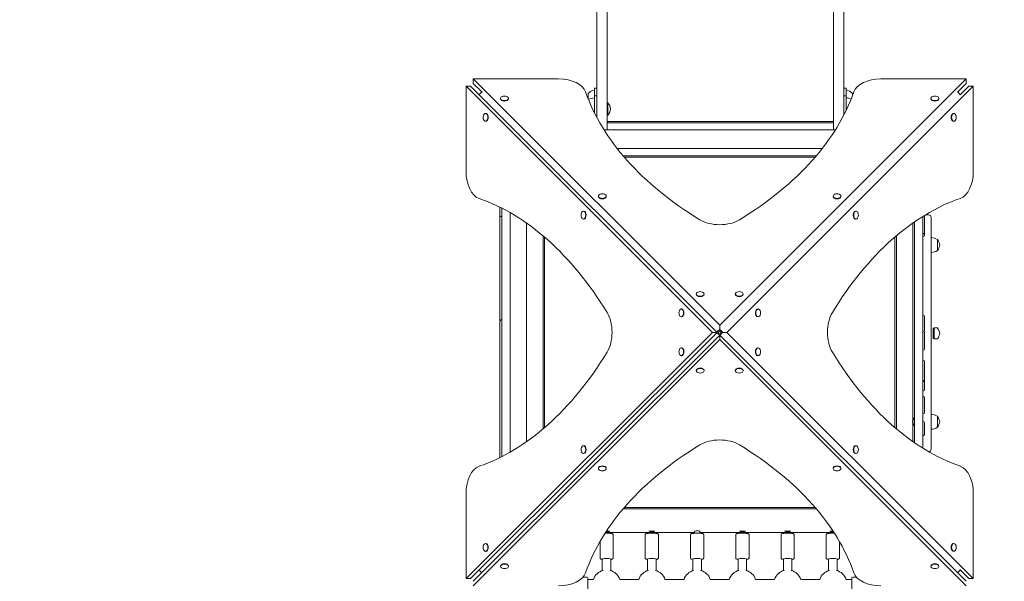
# Model space of a CAD drawing. Units: millimetres. Extents: x 10000 to 18481, y 5485 to 16224.
# Drawn here: x 14650 to 16434, y 10701 to 11719 of the extents above; entities that cross this region are included whole.
import ezdxf

# ---------------------------------------------------------------- set-up
doc = ezdxf.new("R2010")
doc.units = ezdxf.units.MM
doc.header["$LTSCALE"] = 73
doc.layers.add('Widoczne (ISO)', color=7, linetype='Continuous', lineweight=18)
doc.layers.add('Wymiar (ISO)', color=7, linetype='Continuous', lineweight=25)
doc.styles.add('tiff (ISO)', font='tahoma.ttf')
doc.dimstyles.new('tiff', dxfattribs={"dimscale": 73, "dimtxt": 4, "dimasz": 4, "dimexe": 3.175, "dimexo": 0, "dimgap": 0.762, "dimtad": 1, "dimdec": 0, "dimrnd": 1e-08, "dimzin": 0, "dimtxsty": 'tiff (ISO)', "dimblk": 'Filled-1', "dimcen": 0.09, "dimdle": 10, "dimclrd": 256, "dimclre": 256, "dimclrt": 256, "dimazin": 0, "dimtfac": 1, "dimtmove": 0, "dimatfit": 3, "dimfxl": 0, "dimtolj": 1, "dimtzin": 0, "dimlwd": 25, "dimlwe": 25, "dimarcsym": 0})

# ---------------------------------------------------------------- blocks, each defined once
blk = doc.blocks.new('Filled-1')
at = {"color": 0}
for p, q in [((0, 0), (-1, 0.25)), ((-1, 0.25), (-1, -0.25)), ((-1, 0), (0, 0)), ((-1, -0.25), (0, 0))]:
    blk.add_line(p, q, dxfattribs=at)
at = {"color": 0, "flags": 128}
blk.add_lwpolyline([(-1, -0.25), (0, 0)], dxfattribs=at)
at = {"color": 0}
blk.add_solid([(-1, -0.25), (0, 0), (-1, 0.25), (-1, -0.25)], dxfattribs=at)
blk = doc.blocks.new('*D4')
at = {"layer": 'Defpoints', "color": 0, "linetype": 'Continuous'}
for p in [(15023, 14936.5), (10365, 5485.4), (12931, 5485.4)]:
    blk.add_point(p, dxfattribs=at)
at = {"layer": 'Wymiar (ISO)', "linetype": 'Continuous', "lineweight": 25}
for p, q in [((15023, 14936.5), (10133.3, 14936.5)), ((10365, 14644.5), (10365, 5777.4)), ((12931, 5485.4), (10133.3, 5485.4))]:
    blk.add_line(p, q, dxfattribs=at)
at = {"layer": 'Wymiar (ISO)', "linetype": 'Continuous', "lineweight": 25, "xscale": 292, "yscale": 292, "zscale": 292}
for p, rotation in [((10365, 14936.5), 90), ((10365, 5485.4), 270)]:
    blk.add_blockref('Filled-1', p, dxfattribs=dict(at, rotation=rotation))
at = {"layer": 'Wymiar (ISO)', "linetype": 'Continuous', "lineweight": 25, "insert": (10005.4, 9795.3), "char_height": 292, "attachment_point": 1, "rotation": 90, "style": 'tiff (ISO)'}
blk.add_mtext('\\A1;9451', dxfattribs=at)
blk = doc.blocks.new('*D5')
at = {"layer": 'Defpoints', "color": 0, "linetype": 'Continuous'}
for p in [(16124, 12961.5), (10872, 7008.4), (15544, 7008.4)]:
    blk.add_point(p, dxfattribs=at)
at = {"layer": 'Wymiar (ISO)', "linetype": 'Continuous', "lineweight": 25}
for p, q in [((16124, 12961.5), (10640.2, 12961.5)), ((10872, 12669.5), (10872, 7300.4)), ((15544, 7008.4), (10640.2, 7008.4))]:
    blk.add_line(p, q, dxfattribs=at)
at = {"layer": 'Wymiar (ISO)', "linetype": 'Continuous', "lineweight": 25, "xscale": 292, "yscale": 292, "zscale": 292}
for p, rotation in [((10872, 12961.5), 90), ((10872, 7008.4), 270)]:
    blk.add_blockref('Filled-1', p, dxfattribs=dict(at, rotation=rotation))
at = {"layer": 'Wymiar (ISO)', "linetype": 'Continuous', "lineweight": 25, "insert": (10512.2, 9570), "char_height": 292, "attachment_point": 1, "rotation": 90, "style": 'tiff (ISO)'}
blk.add_mtext('\\A1;5953', dxfattribs=at)
blk = doc.blocks.new('*D6')
at = {"layer": 'Defpoints', "color": 0, "linetype": 'Continuous'}
for p in [(11431, 15858.8), (11431, 8487.4), (18480.6, 7681.4)]:
    blk.add_point(p, dxfattribs=at)
at = {"layer": 'Wymiar (ISO)', "linetype": 'Continuous', "lineweight": 25}
for p, q in [((11431, 8487.4), (11431, 16090.5)), ((18480.6, 7681.4), (18480.6, 16090.5)), ((18188.6, 15858.8), (11723, 15858.8))]:
    blk.add_line(p, q, dxfattribs=at)
at = {"layer": 'Wymiar (ISO)', "linetype": 'Continuous', "lineweight": 25, "xscale": 292, "yscale": 292, "zscale": 292, "rotation": 180}
blk.add_blockref('Filled-1', (11431, 15858.8), dxfattribs=at)
at = {"layer": 'Wymiar (ISO)', "linetype": 'Continuous', "lineweight": 25, "xscale": 292, "yscale": 292, "zscale": 292}
blk.add_blockref('Filled-1', (18480.6, 15858.8), dxfattribs=at)
at = {"layer": 'Wymiar (ISO)', "linetype": 'Continuous', "lineweight": 25, "insert": (14535.2, 16218.3), "char_height": 292, "attachment_point": 1, "style": 'tiff (ISO)'}
blk.add_mtext('\\A1;7050', dxfattribs=at)
blk = doc.blocks.new('*D7')
at = {"layer": 'Defpoints', "color": 0, "linetype": 'Continuous'}
for p in [(12941, 15351.4), (12941, 7750.4), (16843.4, 7415.4)]:
    blk.add_point(p, dxfattribs=at)
at = {"layer": 'Wymiar (ISO)', "linetype": 'Continuous', "lineweight": 25}
for p, q in [((12941, 7750.4), (12941, 15583.2)), ((16843.4, 7415.4), (16843.4, 15583.2)), ((16551.4, 15351.4), (13233, 15351.4))]:
    blk.add_line(p, q, dxfattribs=at)
at = {"layer": 'Wymiar (ISO)', "linetype": 'Continuous', "lineweight": 25, "xscale": 292, "yscale": 292, "zscale": 292, "rotation": 180}
blk.add_blockref('Filled-1', (12941, 15351.4), dxfattribs=at)
at = {"layer": 'Wymiar (ISO)', "linetype": 'Continuous', "lineweight": 25, "xscale": 292, "yscale": 292, "zscale": 292}
blk.add_blockref('Filled-1', (16843.4, 15351.4), dxfattribs=at)
at = {"layer": 'Wymiar (ISO)', "linetype": 'Continuous', "lineweight": 25, "insert": (14472, 15711.2), "char_height": 292, "attachment_point": 1, "style": 'tiff (ISO)'}
blk.add_mtext('\\A1;3902', dxfattribs=at)

msp = doc.modelspace()

# ---------------------------------------------------------------- linework, layer by layer
at = {"layer": 'Widoczne (ISO)'}
for p, q in [((15695, 12380.6), (15695, 11599.7)), ((15714, 11599.7), (15714, 12380.6)), ((16124, 11599.7), (16124, 12380.6)), ((16143, 12380.6), (16143, 11599.7)), ((15458.3, 11598.9), (15458.3, 11444.2)), ((15458.3, 11598.9), (15466.4, 11598.9)), ((15458.3, 11598.9), (15904.9, 11152.3)), ((15913, 11152.3), (15466.4, 11598.9)), ((15471.3, 11611.8), (15471.3, 11603.7)), ((15626, 11611.8), (15471.3, 11611.8)), ((15917.9, 11165.3), (15471.3, 11611.8)), ((15471.3, 11603.7), (15487.2, 11587.8)), ((15695, 11598.8), (15695, 11599.7)), ((15695, 11598.8), (15695, 11570.3)), ((15714, 11599.7), (15714, 11598.8)), ((15714, 11570.3), (15714, 11598.8)), ((16364.5, 11611.8), (15917.9, 11165.3)), ((15930.8, 11152.3), (16377.4, 11598.9)), ((16124, 11599.7), (16124, 11598.8)), ((16124, 11570.3), (16124, 11598.8)), ((16143, 11598.8), (16143, 11599.7)), ((16143, 11598.8), (16143, 11570.3)), ((16364.5, 11611.8), (16209.8, 11611.8)), ((16348.5, 11587.8), (16364.5, 11603.7)), ((16369.3, 11598.9), (16353.4, 11583)), ((16364.5, 11611.8), (16364.5, 11603.7)), ((16377.4, 11598.9), (16369.3, 11598.9)), ((16377.4, 11444.2), (16377.4, 11598.9)), ((15482.5, 11583), (15482.5, 11582.9)), ((15679.5, 11585.4), (15679.5, 11576.1)), ((15691, 11581.4), (15691, 11594.9)), ((15691, 11594.9), (15695, 11594.9)), ((15691, 11561.4), (15691, 11581.4)), ((15691, 11581.4), (15695, 11581.4)), ((16143, 11594.9), (16147, 11594.9)), ((16143, 11581.4), (16147, 11581.4)), ((16147, 11581.4), (16147, 11594.9)), ((16147, 11581.4), (16147, 11561.4)), ((16158.5, 11581.8), (16158.5, 11585.4)), ((16348.5, 11587.8), (16348.5, 11587.8)), ((15520.8, 11576.6), (15520.8, 11575.8)), ((15535, 11576.6), (15535, 11575.8)), ((15691, 11561.4), (15691, 11550.3)), ((15695, 11570.3), (15695, 11542.5)), ((15714, 11519.2), (15714, 11570.3)), ((15715, 11568.5), (15714, 11568.5)), ((15715, 11568.5), (15715, 11546.2)), ((16124, 11519.2), (16124, 11570.3)), ((16143, 11570.3), (16143, 11546.7)), ((16147, 11554.7), (16147, 11561.4)), ((16300.7, 11576.6), (16300.7, 11575.8)), ((16314.9, 11576.6), (16314.9, 11575.8)), ((15493.6, 11549.3), (15494.3, 11549.3)), ((15715, 11546.2), (15714, 11546.2)), ((16342.2, 11549.3), (16341.4, 11549.3)), ((15493.6, 11535.1), (15494.3, 11535.1)), ((16124, 11534.4), (15714, 11534.4)), ((16124, 11532.4), (15714, 11532.4)), ((16342.2, 11535.1), (16341.4, 11535.1)), ((15708.4, 11519.2), (16127.3, 11519.2)), ((15732.1, 11485.5), (16103.6, 11485.5)), ((16092.9, 11472.4), (15742.8, 11472.4)), ((15745, 11469.9), (16090.7, 11469.9)), ((15698.1, 11399.3), (15698.1, 11398.5)), ((15712.3, 11399.3), (15712.3, 11398.5)), ((16123.4, 11399.3), (16123.4, 11398.5)), ((16137.6, 11399.3), (16137.6, 11398.5)), ((15519.5, 11379.4), (15519.5, 11363.5)), ((15523, 11377.7), (15523, 10926.9)), ((15538, 10935), (15538, 11369.5)), ((15670.9, 11372), (15671.6, 11372)), ((16164.8, 11372), (16164.1, 11372)), ((16289, 11332.1), (16289, 11364.4)), ((16290.6, 11365.4), (16296, 11365.4)), ((15519.5, 11363.5), (15519.5, 11239.6)), ((15568, 10954.1), (15568, 11350.4)), ((15670.9, 11357.8), (15671.6, 11357.8)), ((16164.8, 11357.8), (16164.1, 11357.8)), ((16268, 11350.6), (16268, 10993.7)), ((16271, 11352.7), (16271, 11271.1)), ((16286, 11271.1), (16286, 11362.5)), ((16301, 11360.4), (16301, 10940.4)), ((16289, 11328.9), (16289, 11332.1)), ((15598, 11327.2), (15598, 10977.4)), ((15600.5, 10979.5), (15600.5, 11325)), ((16235.5, 11325.2), (16235.5, 10979.4)), ((16238, 10977.3), (16238, 11327.3)), ((16312.5, 11300.6), (16312.5, 11320.6)), ((16271, 11268.4), (16271, 11271.1)), ((16271, 11032.3), (16271, 11268.4)), ((16286, 11271.1), (16286, 11268.4)), ((16286, 11268.4), (16286, 11032.3)), ((15519.5, 11239.6), (15519.5, 11171.5)), ((15875.4, 11222), (15875.4, 11221.2)), ((15889.6, 11222), (15889.6, 11221.2)), ((15946.1, 11222), (15946.1, 11221.2)), ((15960.3, 11222), (15960.3, 11221.2)), ((15848.2, 11194.7), (15849, 11194.7)), ((15987.5, 11194.7), (15986.8, 11194.7)), ((15848.2, 11180.5), (15849, 11180.5)), ((15987.5, 11180.5), (15986.8, 11180.5)), ((16289, 11156), (16289, 11180.6)), ((15904.9, 11152.3), (15458.3, 10705.7)), ((15466.4, 10705.7), (15913, 11152.3)), ((15913, 11152.3), (15904.9, 11152.3)), ((15917.9, 11157.2), (15917.9, 11165.3)), ((15922.8, 11152.3), (15930.8, 11152.3)), ((16377.4, 10705.7), (15930.8, 11152.3)), ((16289, 11123), (16289, 11151.7)), ((16304.5, 11159.4), (16306.7, 11160.4)), ((16304.5, 11141.4), (16304.5, 11159.4)), ((16304.5, 11156.4), (16304.5, 11144.4)), ((16304.5, 11156.4), (16304.5, 11156.4)), ((16306.7, 11140.4), (16306.7, 11160.4)), ((16306.7, 11160.4), (16312, 11160.4)), ((15917.9, 11147.4), (15471.3, 10700.9)), ((15471.3, 10692.8), (15917.9, 11139.3)), ((16364.5, 10700.9), (15917.9, 11147.4)), ((15917.9, 11147.4), (15917.9, 11139.3)), ((15917.9, 11139.3), (16364.5, 10692.8)), ((16304.5, 11144.4), (16304.5, 11144.4)), ((16304.5, 11141.4), (16306.7, 11140.4)), ((16306.7, 11140.4), (16312, 11140.4)), ((15848.2, 11124.1), (15849, 11124.1)), ((15987.5, 11124.1), (15986.8, 11124.1)), ((15848.2, 11109.9), (15849, 11109.9)), ((15987.5, 11109.9), (15986.8, 11109.9)), ((16289, 11065.2), (16289, 11099)), ((15875.5, 11082.6), (15875.5, 11083.4)), ((15889.7, 11082.6), (15889.7, 11083.4)), ((15946.1, 11082.6), (15946.1, 11083.4)), ((15960.3, 11082.6), (15960.3, 11083.4)), ((16289, 11064), (16289, 11065.2)), ((16289, 11048.7), (16289, 11064)), ((16271, 11029.6), (16271, 11032.3)), ((16271, 11029.6), (16271, 10952)), ((16286, 11032.3), (16286, 11029.6)), ((16286, 10942.1), (16286, 11029.6)), ((16289, 11007.5), (16289, 11033.4)), ((15519.5, 10999.1), (15519.5, 10925.1)), ((16270, 10983.1), (16270, 10997.3)), ((16270, 10997.3), (16271, 10997.3)), ((16312.5, 10980.2), (16312.5, 11000.2)), ((16268, 10986.6), (16268, 10954.1)), ((16270, 10983.1), (16271, 10983.1)), ((16289, 10967.7), (16289, 10987.8)), ((16289, 10967.4), (16289, 10967.7)), ((16289, 10967.3), (16289, 10967.4)), ((15670.9, 10946.8), (15671.6, 10946.8)), ((16164.8, 10946.8), (16164.1, 10946.8)), ((15670.9, 10932.6), (15671.6, 10932.6)), ((16164.8, 10932.6), (16164.1, 10932.6)), ((15698.2, 10905.3), (15698.2, 10906.1)), ((15712.4, 10905.3), (15712.4, 10906.1)), ((16123.4, 10905.3), (16123.4, 10906.1)), ((16137.6, 10905.3), (16137.6, 10906.1)), ((15458.3, 10860.4), (15458.3, 10705.7)), ((16377.4, 10705.7), (16377.4, 10860.4)), ((15743, 10832.3), (16092.8, 10832.3)), ((16092.8, 10832.3), (15743, 10832.3)), ((16090.7, 10834.9), (15745.1, 10834.9)), ((15711.1, 10789.5), (15872, 10789.5)), ((15725, 10785.1), (15725, 10743.3)), ((15783, 10785.1), (15783, 10743.3)), ((15807, 10785.1), (15807, 10743.3)), ((15865, 10785.1), (15865, 10743.3)), ((15872, 10791), (15872, 10788)), ((15882, 10791), (15882, 10788)), ((15882, 10789.5), (16124.7, 10789.5)), ((15889, 10785.1), (15889, 10743.3)), ((15947, 10785.1), (15947, 10743.3)), ((15971, 10785.1), (15971, 10743.3)), ((16029, 10785.1), (16029, 10743.3)), ((16053, 10785.1), (16053, 10743.3)), ((16111, 10785.1), (16111, 10743.3)), ((15493.6, 10769.4), (15494.3, 10769.4)), ((15701, 10772.9), (15701, 10743.3)), ((16135, 10772.7), (16135, 10743.3)), ((16342.2, 10769.5), (16341.4, 10769.5)), ((15493.6, 10755.2), (15494.3, 10755.2)), ((15705.2, 10741.3), (15705.2, 10720.3)), ((15720.7, 10720.3), (15720.7, 10741.3)), ((15787.2, 10741.3), (15787.2, 10720.3)), ((15802.7, 10720.3), (15802.7, 10741.3)), ((15869.2, 10741.3), (15869.2, 10720.3)), ((15884.7, 10720.3), (15884.7, 10741.3)), ((15951.2, 10741.3), (15951.2, 10720.3)), ((15966.7, 10720.3), (15966.7, 10741.3)), ((16033.2, 10741.3), (16033.2, 10720.3)), ((16048.7, 10720.3), (16048.7, 10741.3)), ((16115.2, 10741.3), (16115.2, 10720.3)), ((16130.7, 10720.3), (16130.7, 10741.3)), ((16342.2, 10755.3), (16341.4, 10755.3)), ((15520.9, 10728), (15520.9, 10728.7)), ((15535.1, 10728), (15535.1, 10728.7)), ((16300.7, 10728), (16300.7, 10728.7)), ((16314.9, 10728), (16314.9, 10728.7)), ((15458.3, 10705.7), (15466.4, 10705.7)), ((15670.3, 10708.5), (15677, 10708.5)), ((15679, 10686.5), (15679, 10706.5)), ((15679, 10704.3), (15689.2, 10704.3)), ((15736.7, 10704.3), (15771.2, 10704.3)), ((15818.7, 10704.3), (15853.2, 10704.3)), ((15900.7, 10704.3), (15935.2, 10704.3)), ((15982.7, 10704.3), (16017.2, 10704.3)), ((16064.7, 10704.3), (16099.2, 10704.3)), ((16146.7, 10704.3), (16157, 10704.3)), ((16157, 10706.5), (16157, 10686.5)), ((16165.5, 10708.5), (16159, 10708.5)), ((16348.5, 10716.9), (16348.5, 10716.9)), ((16353.4, 10721.7), (16369.3, 10705.7)), ((16377.4, 10705.7), (16369.3, 10705.7))]:
    msp.add_line(p, q, dxfattribs=at)
for centre, radius, start, end in [((15527.9, 11570.1), 10.7, 67.6047, 112.3953), ((15695.6, 11570.4), 22, 102.0721, 137.0434), ((16142.4, 11570.4), 22, 42.9566, 77.9279), ((16307.8, 11570.1), 10.7, 67.6047, 112.3953), ((15691.6, 11555.4), 22, 91.5657, 121.0476), ((15704.3, 11557.4), 15.5, 313.9988, 46.0012), ((16146.4, 11555.4), 22, 64.2707, 88.4343), ((15500.1, 11542.2), 10.7, 157.6047, 202.3953), ((16335.7, 11542.2), 10.7, 337.6047, 22.3953), ((15705.2, 11392.8), 10.7, 67.6047, 112.3953), ((16130.5, 11392.8), 10.7, 67.6047, 112.3953), ((15677.4, 11364.9), 10.7, 157.6047, 202.3953), ((16158.4, 11364.9), 10.7, 337.6047, 22.3953), ((16296, 11360.4), 5, 0, 90), ((16286, 11328.9), 3, 270, 0), ((16300.5, 11302.1), 22, 57.2177, 88.9273), ((16312, 11319.6), 1, 35.2342, 60), ((16295.6, 11308), 21, 6.9427, 35.2342), ((16300.5, 11319.1), 22, 271.0727, 302.7823), ((16312, 11301.6), 1, 300, 324.7658), ((16295.6, 11313.1), 21, 324.7658, 353.0573), ((15882.5, 11215.5), 10.7, 67.6047, 112.3953), ((15953.2, 11215.5), 10.7, 67.6047, 112.3953), ((15854.7, 11187.6), 10.7, 157.6047, 202.3953), ((15981.1, 11187.6), 10.7, 337.6047, 22.3953), ((16286, 11180.6), 3, 0, 90), ((16286, 11156), 3, 270, 0), ((16286, 11151.7), 3, 0, 44.6462), ((16312, 11159.4), 1, 35.2342, 90), ((16295.6, 11147.8), 21, 6.9427, 35.2342), ((16295.6, 11152.9), 21, 324.7658, 353.0573), ((16312, 11141.4), 1, 270, 324.7658), ((15854.7, 11117), 10.7, 157.6047, 202.3953), ((15981.1, 11117), 10.7, 337.6047, 22.3953), ((16286, 11123), 3, 270, 0), ((16286, 11099), 3, 0, 90), ((15882.6, 11089.1), 10.7, 247.6047, 292.3953), ((15953.2, 11089.1), 10.7, 247.6047, 292.3953), ((16286, 11048.7), 3, 270, 0), ((16286, 11033.4), 3, 0, 90), ((16286, 11007.5), 3, 270, 0), ((16278.1, 10990.2), 10.7, 138.4287, 221.5713), ((16286, 10987.8), 3, 0, 90), ((16300.5, 10981.7), 22, 57.2177, 88.9273), ((16312, 10999.2), 1, 35.2342, 60), ((16295.6, 10987.6), 21, 6.9427, 35.2342), ((16295.6, 10992.7), 21, 324.7658, 353.0573), ((16300.5, 10998.6), 22, 271.0727, 302.7823), ((16312, 10981.2), 1, 300, 324.7658), ((16286, 10967.3), 3, 270, 0), ((15677.4, 10939.7), 10.7, 157.6047, 202.3953), ((16158.4, 10939.7), 10.7, 337.6047, 22.3953), ((16296, 10940.4), 5, 282.431, 0), ((15705.3, 10911.8), 10.7, 247.6047, 292.3953), ((16130.5, 10911.8), 10.7, 247.6047, 292.3953), ((15500.1, 10762.3), 10.7, 157.6047, 202.3953), ((16335.7, 10762.4), 10.7, 337.6047, 22.3953), ((15528, 10734.5), 10.7, 247.6047, 292.3953), ((16307.8, 10734.5), 10.7, 247.6047, 292.3953), ((15677, 10706.5), 2, 0, 90), ((15713, 10696.5), 25, 104.5982, 161.9408), ((15713, 10696.5), 25, 18.0592, 75.4018), ((15795, 10696.5), 25, 104.5982, 161.9408), ((15795, 10696.5), 25, 18.0592, 75.4018), ((15877, 10696.5), 25, 104.5982, 161.9408), ((15877, 10696.5), 25, 18.0592, 75.4018), ((15959, 10696.5), 25, 104.5982, 161.9408), ((15959, 10696.5), 25, 18.0592, 75.4018), ((16041, 10696.5), 25, 104.5982, 161.9408), ((16041, 10696.5), 25, 18.0592, 75.4018), ((16123, 10696.5), 25, 104.5982, 161.9408), ((16123, 10696.5), 25, 18.0592, 75.4018), ((16159, 10706.5), 2, 90, 180)]:
    msp.add_arc(centre, radius, start, end, dxfattribs=at)
for centre, major_axis, ratio, start_param, end_param in [((15626, 11582.4), (50, 0), 0.587589, 0.200637, 1.570796), ((16209.8, 11582.4), (-50, 0), 0.587589, 4.712389, 6.082548), ((15487.3, 11583), (4.24, 4.24), 0.697639, 0.979005, 2.181662), ((15527.9, 11576.6), (7.1, 0), 0.587589, 2.182391, 7.242387), ((16458.9, 11682), (-800, 0), 0.587589, 0.200637, 0.764994), ((15376.8, 11682), (800, 0), 0.587589, 5.518191, 6.082548), ((16307.8, 11576.6), (7.1, 0), 0.587589, 2.182391, 7.242387), ((16348.5, 11583), (4.24, -4.24), 0.697639, 0.962965, 2.181662), ((15527.9, 11575.8), (7.1, 0), 0.587589, 3.141593, 6.283185), ((16307.8, 11575.8), (7.1, 0), 0.587589, 3.141593, 6.283185), ((15493.6, 11542.2), (0, 7.1), 0.587589, 2.182391, 7.242387), ((15494.3, 11542.2), (0, 7.1), 0.587589, 3.141593, 6.283185), ((16341.4, 11542.2), (0, -7.1), 0.587589, 3.141593, 6.283185), ((16342.2, 11542.2), (0, -7.1), 0.587589, 2.182391, 7.242387), ((15487.7, 11444.2), (0, -50), 0.587589, 4.712389, 6.082548), ((16348, 11444.2), (0, -50), 0.587589, 0.200637, 1.570796), ((15705.2, 11399.3), (7.1, 0), 0.587589, 2.182391, 7.242387), ((16130.5, 11399.3), (7.1, 0), 0.587589, 2.182391, 7.242387), ((15388.2, 10611.2), (0, 800), 0.587589, 5.518191, 6.082548), ((15705.2, 11398.5), (7.1, 0), 0.587589, 3.141593, 6.283185), ((16447.6, 10611.3), (0, 800), 0.587589, 0.200637, 0.764994), ((16130.5, 11398.5), (7.1, 0), 0.587589, 3.141593, 6.283185), ((15670.9, 11364.9), (0, 7.1), 0.587589, 2.182391, 7.242387), ((15671.6, 11364.9), (0, 7.1), 0.587589, 3.141593, 6.283185), ((16164.1, 11364.9), (0, -7.1), 0.587589, 3.141593, 6.283185), ((16164.8, 11364.9), (0, -7.1), 0.587589, 2.182391, 7.242387), ((15523, 11363.5), (-3.5, 0), 0.402959, 0, 1.570796), ((15523, 11363.5), (-3.5, 0), 0.247569, 0, 1.570796), ((15917.9, 11376.8), (-50, 0), 0.587589, 0.764994, 2.376598), ((16286, 11332.1), (3, 0), 0.266363, 4.712389, 6.283185), ((16286, 11332.1), (3, 0), 0.496428, 4.712389, 6.283185), ((15882.5, 11222), (7.1, 0), 0.587589, 2.182391, 7.242387), ((15953.2, 11222), (7.1, 0), 0.587589, 2.182391, 7.242387), ((15882.5, 11221.2), (7.1, 0), 0.587589, 3.141593, 6.283185), ((15953.2, 11221.2), (7.1, 0), 0.587589, 3.141593, 6.283185), ((15693.4, 11152.3), (0, -50), 0.587589, 0.764994, 2.376598), ((15848.2, 11187.6), (0, 7.1), 0.587589, 2.182391, 7.242387), ((15849, 11187.6), (0, 7.1), 0.587589, 3.141593, 6.283185), ((15986.8, 11187.6), (0, -7.1), 0.587589, 3.141593, 6.283185), ((15987.5, 11187.6), (0, -7.1), 0.587589, 2.182391, 7.242387), ((16142.4, 11152.3), (0, 50), 0.587589, 0.764994, 2.376598), ((15917.9, 11152.4), (4.24, 4.24), 0.697639, 0.961657, 2.179936), ((15917.9, 11152.4), (-4.24, 4.24), 0.697639, 0.961657, 2.179936), ((15917.9, 11152.4), (-2.12, -2.12), 0.697639, 4.103249, 5.321529), ((15917.9, 11152.4), (2.12, -2.12), 0.697639, 4.103249, 5.321529), ((15917.9, 11152.4), (4.24, -4.24), 0.697639, 0.961657, 2.179936), ((15917.9, 11152.4), (-2.12, 2.12), 0.697639, 4.103249, 5.321529), ((15917.9, 11152.4), (-4.24, -4.24), 0.697639, 0.961657, 2.179936), ((15917.9, 11152.4), (2.12, 2.12), 0.697639, 4.103249, 5.321529), ((15388.2, 11693.3), (0, -800), 0.587589, 0.200637, 0.764994), ((15848.2, 11117), (0, 7.1), 0.587589, 2.182391, 7.242387), ((15849, 11117), (0, 7.1), 0.587589, 3.141593, 6.283185), ((15986.8, 11117), (0, -7.1), 0.587589, 3.141593, 6.283185), ((15987.5, 11117), (0, -7.1), 0.587589, 2.182391, 7.242387), ((16447.6, 11693.4), (0, -800), 0.587589, 5.518191, 6.082548), ((15882.6, 11082.6), (-7.1, 0), 0.587589, 2.182391, 7.242387), ((15882.6, 11083.4), (-7.1, 0), 0.587589, 3.141593, 6.283185), ((15953.2, 11082.6), (-7.1, 0), 0.587589, 2.182391, 7.242387), ((15953.2, 11083.4), (-7.1, 0), 0.587589, 3.141593, 6.283185), ((16286, 11065.2), (3, 0), 0.343554, 4.712389, 6.283185), ((16286, 11064), (3, 0), 0.392317, 4.712389, 6.871745), ((15917.9, 10927.8), (50, 0), 0.587589, 0.764994, 2.376598), ((16286, 10967.7), (3, 0), 0.960447, 4.712389, 6.283185), ((16286, 10967.4), (3, 0), 0.993309, 4.712389, 6.340732), ((15670.9, 10939.7), (0, 7.1), 0.587589, 2.182391, 7.242387), ((15671.6, 10939.7), (0, 7.1), 0.587589, 3.141593, 6.283185), ((16458.9, 10622.6), (-800, 0), 0.587589, 5.518191, 6.082548), ((15376.9, 10622.6), (800, 0), 0.587589, 0.200637, 0.764994), ((16164.1, 10939.7), (0, -7.1), 0.587589, 3.141593, 6.283185), ((16164.8, 10939.7), (0, -7.1), 0.587589, 2.182391, 7.242387), ((15487.7, 10860.4), (0, 50), 0.587589, 0.200637, 1.570796), ((15705.3, 10905.3), (-7.1, 0), 0.587589, 2.182391, 7.242387), ((15705.3, 10906.1), (-7.1, 0), 0.587589, 3.141593, 6.283185), ((16130.5, 10905.3), (-7.1, 0), 0.587589, 2.182391, 7.242387), ((16130.5, 10906.1), (-7.1, 0), 0.587589, 3.141593, 6.283185), ((16348, 10860.4), (0, 50), 0.587589, 4.712389, 6.082548), ((15713, 10791.6), (5.5, 0), 0.104152, 4.550484, 7.879497), ((15877, 10791.6), (-5.5, 0), 0.104152, 2.46363, 6.961148), ((16123, 10791.6), (-5.5, 0), 0.104152, 4.707193, 7.995567), ((15493.6, 10762.3), (0, 7.1), 0.587589, 2.182391, 7.242387), ((15494.3, 10762.3), (0, 7.1), 0.587589, 3.141593, 6.283185), ((16341.4, 10762.4), (0, -7.1), 0.587589, 3.141593, 6.283185), ((16342.2, 10762.4), (0, -7.1), 0.587589, 2.182391, 7.242387), ((15713, 10741.3), (7.75, 0), 0.099985, 0, 3.141593), ((15795, 10741.3), (7.75, 0), 0.099985, 0, 3.141593), ((15877, 10741.3), (7.75, 0), 0.099985, 0, 3.141593), ((15959, 10741.3), (7.75, 0), 0.099985, 0, 3.141593), ((16041, 10741.3), (7.75, 0), 0.099985, 0, 3.141593), ((16123, 10741.3), (7.75, 0), 0.099985, 0, 3.141593), ((15528, 10728), (-7.1, 0), 0.587589, 2.182391, 7.242387), ((15528, 10728.7), (-7.1, 0), 0.587589, 3.141593, 6.283185), ((16307.8, 10728), (-7.1, 0), 0.587589, 2.182391, 7.242387), ((16307.8, 10728.7), (-7.1, 0), 0.587589, 3.141593, 6.283185), ((15487.3, 10721.7), (-4.24, 4.24), 0.697639, 0.966528, 2.180189), ((15626, 10722.1), (50, 0), 0.587589, 4.712389, 6.082548), ((16209.8, 10722.1), (-50, 0), 0.587589, 0.200637, 1.570796), ((16348.5, 10721.7), (-4.24, -4.24), 0.697639, 0.959931, 2.16772)]:
    msp.add_ellipse(centre, major_axis=major_axis, ratio=ratio, start_param=start_param, end_param=end_param, dxfattribs=at)
for centre in [(15795, 10791.6), (15959, 10791.6), (16041, 10791.6)]:
    msp.add_ellipse(centre, major_axis=(5.5, 0), ratio=0.104152, dxfattribs=at)
for points, knots in [([(15519.5, 11171.5), (15519.5, 11171.6), (15519.5, 11171.6), (15519.5, 11172), (15519.5, 11172.4), (15519.8, 11173.1), (15520, 11173.4), (15520.4, 11174), (15520.7, 11174.2), (15521.3, 11174.7), (15521.7, 11174.8), (15522.2, 11174.9), (15522.3, 11175), (15522.6, 11175), (15522.8, 11175), (15523, 11175)], [0, 0, 0, 0, 0.010265, 0.010265, 0.1217877, 0.1217877, 0.2333127, 0.2333127, 0.3447728, 0.3447728, 0.45804, 0.45804, 0.4964996, 0.4964996, 0.5476138, 0.5476138, 0.5476138, 0.5476138]), ([(15519.5, 10999.1), (15519.5, 11007.7), (15519.5, 11016.9), (15519.5, 11036.6), (15519.5, 11047.2), (15519.5, 11070.3), (15519.5, 11082.9), (15519.5, 11108), (15519.5, 11120.8), (15519.5, 11138), (15519.5, 11143.1), (15519.5, 11151.9), (15519.5, 11155.7), (15519.5, 11161.7), (15519.5, 11164.1), (15519.5, 11167.5), (15519.5, 11168.7), (15519.5, 11170.2), (15519.5, 11170.7), (15519.5, 11171.2), (15519.5, 11171.3), (15519.5, 11171.5), (15519.5, 11171.5), (15519.5, 11171.5)], [0, 0, 0, 0, 2.88342, 2.88342, 6.083015, 6.083015, 9.817464, 9.817464, 13.699615, 13.699615, 15.419563, 15.419563, 16.833147, 16.833147, 17.946654, 17.946654, 18.722441, 18.722441, 19.258735, 19.258735, 19.534463, 19.534463, 19.812592, 19.812592, 19.812592, 19.812592]), ([(15710.1, 10788.1), (15710.4, 10788.1), (15710.6, 10788.1), (15711.9, 10788.1), (15713, 10788.1), (15715.2, 10788.1), (15716.3, 10788.1), (15718.3, 10788), (15719.3, 10787.9), (15721, 10787.8), (15721.7, 10787.7), (15722.7, 10787.4), (15723.1, 10787.4), (15723.7, 10787.1), (15723.9, 10787), (15724.4, 10786.6), (15724.6, 10786.4), (15724.8, 10785.8), (15724.9, 10785.6), (15725, 10785.2), (15725, 10785.2), (15725, 10785.1)], [5.509727, 5.509727, 5.509727, 5.509727, 5.576254, 5.576254, 5.903323, 5.903323, 6.229867, 6.229867, 6.559978, 6.559978, 6.905732, 6.905732, 7.132242, 7.132242, 7.245497, 7.245497, 7.310209, 7.310209, 7.352014, 7.352014, 7.358752, 7.358752, 7.358752, 7.358752]), ([(15783, 10785.1), (15783, 10785.4), (15783, 10785.6), (15783.2, 10786.1), (15783.3, 10786.3), (15783.5, 10786.6), (15783.7, 10786.7), (15783.9, 10786.9), (15784.1, 10787), (15784.5, 10787.3), (15784.8, 10787.3), (15785.5, 10787.5), (15786.1, 10787.6), (15787.6, 10787.8), (15788.6, 10787.9), (15790.6, 10788), (15791.7, 10788.1), (15793.9, 10788.1), (15795, 10788.1), (15797.2, 10788.1), (15798.3, 10788.1), (15800.3, 10788), (15801.3, 10787.9), (15803, 10787.8), (15803.7, 10787.7), (15804.7, 10787.4), (15805.1, 10787.4), (15805.7, 10787.1), (15805.9, 10787), (15806.4, 10786.6), (15806.6, 10786.4), (15806.8, 10785.8), (15806.9, 10785.6), (15807, 10785.2), (15807, 10785.2), (15807, 10785.1)], [4.217159, 4.217159, 4.217159, 4.217159, 4.252563, 4.252563, 4.291536, 4.291536, 4.340465, 4.340465, 4.410991, 4.410991, 4.563398, 4.563398, 4.877557, 4.877557, 5.24346, 5.24346, 5.576254, 5.576254, 5.903323, 5.903323, 6.229867, 6.229867, 6.559978, 6.559978, 6.905732, 6.905732, 7.132242, 7.132242, 7.245497, 7.245497, 7.310209, 7.310209, 7.352014, 7.352014, 7.358752, 7.358752, 7.358752, 7.358752]), ([(15865, 10785.1), (15865, 10785.4), (15865, 10785.6), (15865.2, 10786.1), (15865.3, 10786.3), (15865.5, 10786.6), (15865.7, 10786.7), (15865.9, 10786.9), (15866.1, 10787), (15866.5, 10787.3), (15866.8, 10787.3), (15867.5, 10787.5), (15868.1, 10787.6), (15869.6, 10787.8), (15870.6, 10787.9), (15872.6, 10788), (15873.7, 10788.1), (15875.9, 10788.1), (15877, 10788.1), (15879.2, 10788.1), (15880.3, 10788.1), (15882.3, 10788), (15883.3, 10787.9), (15885, 10787.8), (15885.7, 10787.7), (15886.7, 10787.4), (15887.1, 10787.4), (15887.7, 10787.1), (15887.9, 10787), (15888.4, 10786.6), (15888.6, 10786.4), (15888.8, 10785.8), (15888.9, 10785.6), (15889, 10785.2), (15889, 10785.2), (15889, 10785.1)], [4.217159, 4.217159, 4.217159, 4.217159, 4.252563, 4.252563, 4.291536, 4.291536, 4.340465, 4.340465, 4.410991, 4.410991, 4.563398, 4.563398, 4.877557, 4.877557, 5.24346, 5.24346, 5.576254, 5.576254, 5.903323, 5.903323, 6.229867, 6.229867, 6.559978, 6.559978, 6.905732, 6.905732, 7.132242, 7.132242, 7.245497, 7.245497, 7.310209, 7.310209, 7.352014, 7.352014, 7.358752, 7.358752, 7.358752, 7.358752]), ([(15947, 10785.1), (15947, 10785.4), (15947, 10785.6), (15947.2, 10786.1), (15947.3, 10786.3), (15947.5, 10786.6), (15947.7, 10786.7), (15947.9, 10786.9), (15948.1, 10787), (15948.5, 10787.3), (15948.8, 10787.3), (15949.5, 10787.5), (15950.1, 10787.6), (15951.6, 10787.8), (15952.6, 10787.9), (15954.6, 10788), (15955.7, 10788.1), (15957.9, 10788.1), (15959, 10788.1), (15961.2, 10788.1), (15962.3, 10788.1), (15964.3, 10788), (15965.3, 10787.9), (15967, 10787.8), (15967.7, 10787.7), (15968.7, 10787.4), (15969.1, 10787.4), (15969.7, 10787.1), (15969.9, 10787), (15970.4, 10786.6), (15970.6, 10786.4), (15970.8, 10785.8), (15970.9, 10785.6), (15971, 10785.2), (15971, 10785.2), (15971, 10785.1)], [4.217159, 4.217159, 4.217159, 4.217159, 4.252563, 4.252563, 4.291536, 4.291536, 4.340465, 4.340465, 4.410991, 4.410991, 4.563398, 4.563398, 4.877557, 4.877557, 5.24346, 5.24346, 5.576254, 5.576254, 5.903323, 5.903323, 6.229867, 6.229867, 6.559978, 6.559978, 6.905732, 6.905732, 7.132242, 7.132242, 7.245497, 7.245497, 7.310209, 7.310209, 7.352014, 7.352014, 7.358752, 7.358752, 7.358752, 7.358752]), ([(16029, 10785.1), (16029, 10785.4), (16029, 10785.6), (16029.2, 10786.1), (16029.3, 10786.3), (16029.5, 10786.6), (16029.7, 10786.7), (16029.9, 10786.9), (16030.1, 10787), (16030.5, 10787.3), (16030.8, 10787.3), (16031.5, 10787.5), (16032.1, 10787.6), (16033.6, 10787.8), (16034.6, 10787.9), (16036.6, 10788), (16037.7, 10788.1), (16039.9, 10788.1), (16041, 10788.1), (16043.2, 10788.1), (16044.3, 10788.1), (16046.3, 10788), (16047.3, 10787.9), (16049, 10787.8), (16049.7, 10787.7), (16050.7, 10787.4), (16051.1, 10787.4), (16051.7, 10787.1), (16051.9, 10787), (16052.4, 10786.6), (16052.6, 10786.4), (16052.8, 10785.8), (16052.9, 10785.6), (16053, 10785.2), (16053, 10785.2), (16053, 10785.1)], [4.217159, 4.217159, 4.217159, 4.217159, 4.252563, 4.252563, 4.291536, 4.291536, 4.340465, 4.340465, 4.410991, 4.410991, 4.563398, 4.563398, 4.877557, 4.877557, 5.24346, 5.24346, 5.576254, 5.576254, 5.903323, 5.903323, 6.229867, 6.229867, 6.559978, 6.559978, 6.905732, 6.905732, 7.132242, 7.132242, 7.245497, 7.245497, 7.310209, 7.310209, 7.352014, 7.352014, 7.358752, 7.358752, 7.358752, 7.358752]), ([(16111, 10785.1), (16111, 10785.4), (16111, 10785.6), (16111.2, 10786.1), (16111.3, 10786.3), (16111.5, 10786.6), (16111.7, 10786.7), (16111.9, 10786.9), (16112.1, 10787), (16112.5, 10787.3), (16112.8, 10787.3), (16113.5, 10787.5), (16114.1, 10787.6), (16115.6, 10787.8), (16116.6, 10787.9), (16118.6, 10788), (16119.7, 10788.1), (16121.9, 10788.1), (16123, 10788.1), (16124.6, 10788.1), (16125.1, 10788.1), (16125.6, 10788.1)], [4.217159, 4.217159, 4.217159, 4.217159, 4.252563, 4.252563, 4.291536, 4.291536, 4.340465, 4.340465, 4.410991, 4.410991, 4.563398, 4.563398, 4.877557, 4.877557, 5.24346, 5.24346, 5.576254, 5.576254, 5.903323, 5.903323, 6.054641, 6.054641, 6.054641, 6.054641]), ([(15705.2, 10740.7), (15704.6, 10740.8), (15704, 10740.8), (15703.2, 10741), (15702.8, 10741.1), (15702.2, 10741.4), (15702, 10741.5), (15701.5, 10741.9), (15701.3, 10742.1), (15701.1, 10742.6), (15701, 10742.9), (15701, 10743.2), (15701, 10743.3), (15701, 10743.3)], [3.4979272, 3.4979272, 3.4979272, 3.4979272, 3.7641393, 3.7641393, 3.9906491, 3.9906491, 4.103904, 4.103904, 4.1686168, 4.1686168, 4.2104214, 4.2104214, 4.2171589, 4.2171589, 4.2171589, 4.2171589]), ([(15725, 10743.3), (15725, 10743.1), (15724.9, 10742.8), (15724.7, 10742.4), (15724.6, 10742.2), (15724.4, 10741.9), (15724.3, 10741.8), (15724, 10741.5), (15723.8, 10741.4), (15723.4, 10741.2), (15723.1, 10741.1), (15722.4, 10740.9), (15721.8, 10740.8), (15721, 10740.7), (15720.8, 10740.7), (15720.7, 10740.7)], [1.0755662, 1.0755662, 1.0755662, 1.0755662, 1.1109703, 1.1109703, 1.1499438, 1.1499438, 1.1988723, 1.1988723, 1.2693986, 1.2693986, 1.4218054, 1.4218054, 1.7359646, 1.7359646, 1.7947979, 1.7947979, 1.7947979, 1.7947979]), ([(15787.2, 10740.7), (15786.6, 10740.8), (15786, 10740.8), (15785.2, 10741), (15784.8, 10741.1), (15784.2, 10741.4), (15784, 10741.5), (15783.5, 10741.9), (15783.3, 10742.1), (15783.1, 10742.6), (15783, 10742.9), (15783, 10743.2), (15783, 10743.3), (15783, 10743.3)], [3.4979272, 3.4979272, 3.4979272, 3.4979272, 3.7641393, 3.7641393, 3.9906491, 3.9906491, 4.103904, 4.103904, 4.1686168, 4.1686168, 4.2104214, 4.2104214, 4.2171589, 4.2171589, 4.2171589, 4.2171589]), ([(15807, 10743.3), (15807, 10743.1), (15806.9, 10742.8), (15806.7, 10742.4), (15806.6, 10742.2), (15806.4, 10741.9), (15806.3, 10741.8), (15806, 10741.5), (15805.8, 10741.4), (15805.4, 10741.2), (15805.1, 10741.1), (15804.4, 10740.9), (15803.8, 10740.8), (15803, 10740.7), (15802.8, 10740.7), (15802.7, 10740.7)], [1.0755662, 1.0755662, 1.0755662, 1.0755662, 1.1109703, 1.1109703, 1.1499438, 1.1499438, 1.1988723, 1.1988723, 1.2693986, 1.2693986, 1.4218054, 1.4218054, 1.7359646, 1.7359646, 1.7947979, 1.7947979, 1.7947979, 1.7947979]), ([(15869.2, 10740.7), (15868.6, 10740.8), (15868, 10740.8), (15867.2, 10741), (15866.8, 10741.1), (15866.2, 10741.4), (15866, 10741.5), (15865.5, 10741.9), (15865.3, 10742.1), (15865.1, 10742.6), (15865, 10742.9), (15865, 10743.2), (15865, 10743.3), (15865, 10743.3)], [3.4979272, 3.4979272, 3.4979272, 3.4979272, 3.7641393, 3.7641393, 3.9906491, 3.9906491, 4.103904, 4.103904, 4.1686168, 4.1686168, 4.2104214, 4.2104214, 4.2171589, 4.2171589, 4.2171589, 4.2171589]), ([(15889, 10743.3), (15889, 10743.1), (15888.9, 10742.8), (15888.7, 10742.4), (15888.6, 10742.2), (15888.4, 10741.9), (15888.3, 10741.8), (15888, 10741.5), (15887.8, 10741.4), (15887.4, 10741.2), (15887.1, 10741.1), (15886.4, 10740.9), (15885.8, 10740.8), (15885, 10740.7), (15884.8, 10740.7), (15884.7, 10740.7)], [1.0755662, 1.0755662, 1.0755662, 1.0755662, 1.1109703, 1.1109703, 1.1499438, 1.1499438, 1.1988723, 1.1988723, 1.2693986, 1.2693986, 1.4218054, 1.4218054, 1.7359646, 1.7359646, 1.7947979, 1.7947979, 1.7947979, 1.7947979]), ([(15951.2, 10740.7), (15950.6, 10740.8), (15950, 10740.8), (15949.2, 10741), (15948.8, 10741.1), (15948.2, 10741.4), (15948, 10741.5), (15947.5, 10741.9), (15947.3, 10742.1), (15947.1, 10742.6), (15947, 10742.9), (15947, 10743.2), (15947, 10743.3), (15947, 10743.3)], [3.4979272, 3.4979272, 3.4979272, 3.4979272, 3.7641393, 3.7641393, 3.9906491, 3.9906491, 4.103904, 4.103904, 4.1686168, 4.1686168, 4.2104214, 4.2104214, 4.2171589, 4.2171589, 4.2171589, 4.2171589]), ([(15971, 10743.3), (15971, 10743.1), (15970.9, 10742.8), (15970.7, 10742.4), (15970.6, 10742.2), (15970.4, 10741.9), (15970.3, 10741.8), (15970, 10741.5), (15969.8, 10741.4), (15969.4, 10741.2), (15969.1, 10741.1), (15968.4, 10740.9), (15967.8, 10740.8), (15967, 10740.7), (15966.8, 10740.7), (15966.7, 10740.7)], [1.0755662, 1.0755662, 1.0755662, 1.0755662, 1.1109703, 1.1109703, 1.1499438, 1.1499438, 1.1988723, 1.1988723, 1.2693986, 1.2693986, 1.4218054, 1.4218054, 1.7359646, 1.7359646, 1.7947979, 1.7947979, 1.7947979, 1.7947979]), ([(16033.2, 10740.7), (16032.6, 10740.8), (16032, 10740.8), (16031.2, 10741), (16030.8, 10741.1), (16030.2, 10741.4), (16030, 10741.5), (16029.5, 10741.9), (16029.3, 10742.1), (16029.1, 10742.6), (16029, 10742.9), (16029, 10743.2), (16029, 10743.3), (16029, 10743.3)], [3.4979272, 3.4979272, 3.4979272, 3.4979272, 3.7641393, 3.7641393, 3.9906491, 3.9906491, 4.103904, 4.103904, 4.1686168, 4.1686168, 4.2104214, 4.2104214, 4.2171589, 4.2171589, 4.2171589, 4.2171589]), ([(16053, 10743.3), (16053, 10743.1), (16052.9, 10742.8), (16052.7, 10742.4), (16052.6, 10742.2), (16052.4, 10741.9), (16052.3, 10741.8), (16052, 10741.5), (16051.8, 10741.4), (16051.4, 10741.2), (16051.1, 10741.1), (16050.4, 10740.9), (16049.8, 10740.8), (16049, 10740.7), (16048.8, 10740.7), (16048.7, 10740.7)], [1.0755662, 1.0755662, 1.0755662, 1.0755662, 1.1109703, 1.1109703, 1.1499438, 1.1499438, 1.1988723, 1.1988723, 1.2693986, 1.2693986, 1.4218054, 1.4218054, 1.7359646, 1.7359646, 1.7947979, 1.7947979, 1.7947979, 1.7947979]), ([(16115.2, 10740.7), (16114.6, 10740.8), (16114, 10740.8), (16113.2, 10741), (16112.8, 10741.1), (16112.2, 10741.4), (16112, 10741.5), (16111.5, 10741.9), (16111.3, 10742.1), (16111.1, 10742.6), (16111, 10742.9), (16111, 10743.2), (16111, 10743.3), (16111, 10743.3)], [3.4979272, 3.4979272, 3.4979272, 3.4979272, 3.7641393, 3.7641393, 3.9906491, 3.9906491, 4.103904, 4.103904, 4.1686168, 4.1686168, 4.2104214, 4.2104214, 4.2171589, 4.2171589, 4.2171589, 4.2171589]), ([(16135, 10743.3), (16135, 10743.1), (16134.9, 10742.8), (16134.7, 10742.4), (16134.6, 10742.2), (16134.4, 10741.9), (16134.3, 10741.8), (16134, 10741.5), (16133.8, 10741.4), (16133.4, 10741.2), (16133.1, 10741.1), (16132.4, 10740.9), (16131.8, 10740.8), (16131, 10740.7), (16130.8, 10740.7), (16130.7, 10740.7)], [1.0755662, 1.0755662, 1.0755662, 1.0755662, 1.1109703, 1.1109703, 1.1499438, 1.1499438, 1.1988723, 1.1988723, 1.2693986, 1.2693986, 1.4218054, 1.4218054, 1.7359646, 1.7359646, 1.7947979, 1.7947979, 1.7947979, 1.7947979])]:
    msp.add_open_spline(points, degree=3, knots=knots, dxfattribs=at)

# ---------------------------------------------------------------- dimensions: what is measured, and where the dimension line sits
at = {"layer": 'Wymiar (ISO)', "linetype": 'Continuous', "lineweight": 25}
for base, p1, p2, angle, picture, middle in [((11431, 15858.8), (18480.6, 7681.4), (11431, 8487.4), 180, '*D6', (14955.8, 15858.8)), ((12941, 15351.4), (16843.4, 7415.4), (12941, 7750.4), 180, '*D7', (14892.2, 15351.4)), ((10365, 5485.4), (15023, 14936.5), (12931, 5485.4), 270, '*D4', (10365, 10210.9)), ((10872, 7008.4), (16124, 12961.5), (15544, 7008.4), 270, '*D5', (10872, 9984.9))]:
    dim = msp.add_linear_dim(base=base, p1=p1, p2=p2, angle=angle, dimstyle='tiff', override={"dimdec": 0, "dimtp": 0, "dimtm": 0, "dimtdec": 2, "dimtofl": 0, "dimatfit": 1}, dxfattribs=at)
    dim.commit()
    dim.dimension.update_dxf_attribs({"geometry": picture, "text_midpoint": middle, "dimtype": 160})

doc.saveas('drawing.dxf')
